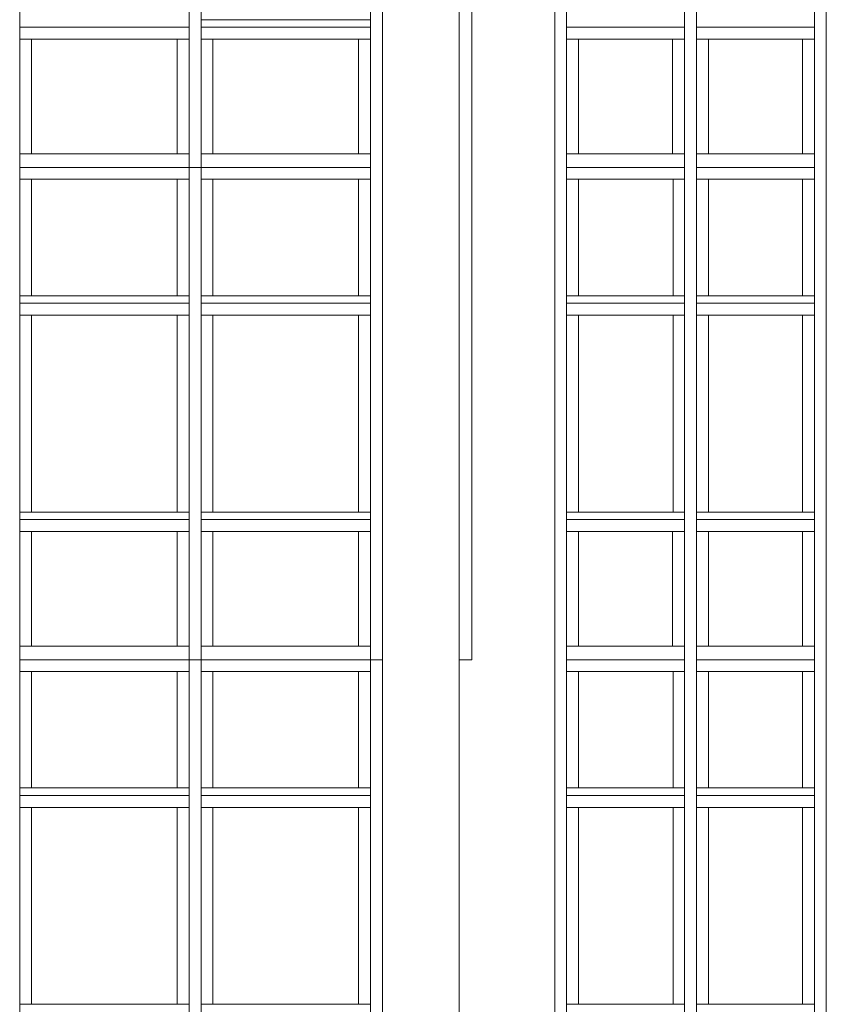
# Model space of a CAD drawing. Extents: x 2506129 to 2506520, y 4550998 to 4551331.
# Drawn here: x 2506241 to 2506246, y 4551009 to 4551016 of the extents above; entities that cross this region are included whole.
import ezdxf

# ---------------------------------------------------------------- set-up
doc = ezdxf.new("R2010")
doc.units = 0
doc.header["$MEASUREMENT"] = 0
doc.layers.get('0').update_dxf_attribs({"linetype": 'CONTINUOUS', "lineweight": 5})

msp = doc.modelspace()

# ---------------------------------------------------------------- linework, layer by layer
at = {"color": 7}
for p, q in [((2506240.9615, 4551014.9074), (2506240.9615, 4551017.8074)), ((2506240.9615, 4551014.9074), (2506240.9615, 4551017.8074)), ((2506242.0965, 4551014.9074), (2506242.0965, 4551017.8074)), ((2506242.0965, 4551017.8074), (2506242.0965, 4551014.9074)), ((2506242.1765, 4551014.9074), (2506242.1765, 4551017.8074)), ((2506242.1765, 4551014.9074), (2506242.1765, 4551017.8074)), ((2506243.3115, 4551017.8074), (2506243.3115, 4551014.9074)), ((2506243.3115, 4551017.8074), (2506243.3115, 4551014.9074)), ((2506243.3915, 4551017.8074), (2506243.3915, 4551014.9074)), ((2506243.3915, 4551017.8074), (2506243.3915, 4551014.9074)), ((2506243.3915, 4551014.9074), (2506243.3915, 4551017.8074)), ((2506243.9068, 4551017.8074), (2506243.9068, 4551014.9074)), ((2506243.9068, 4551014.9074), (2506243.9068, 4551017.8074)), ((2506243.9068, 4551017.8074), (2506243.9068, 4551014.9074)), ((2506243.9915, 4551017.8074), (2506243.9915, 4551014.9074)), ((2506243.9915, 4551017.8074), (2506243.9915, 4551014.9074)), ((2506243.9915, 4551014.9074), (2506243.9915, 4551017.8074)), ((2506244.5465, 4551017.8074), (2506244.5465, 4551014.9074)), ((2506244.5465, 4551014.9074), (2506244.5465, 4551017.8074)), ((2506244.5465, 4551017.8074), (2506244.5465, 4551014.9074)), ((2506244.6265, 4551017.8074), (2506244.6265, 4551014.9074)), ((2506244.6265, 4551014.9074), (2506244.6265, 4551017.8074)), ((2506245.4165, 4551017.8074), (2506245.4165, 4551014.9074)), ((2506245.4165, 4551017.8074), (2506245.4165, 4551014.9074)), ((2506245.4965, 4551017.8074), (2506245.4965, 4551014.9074)), ((2506245.4965, 4551014.9074), (2506245.4965, 4551017.8074)), ((2506246.2865, 4551017.8074), (2506246.2865, 4551014.9074)), ((2506246.2865, 4551017.8074), (2506246.2865, 4551014.9074)), ((2506246.3665, 4551017.8074), (2506246.3665, 4551014.9074)), ((2506246.3665, 4551017.8074), (2506246.3665, 4551014.9074)), ((2506246.3665, 4551014.9074), (2506246.3665, 4551017.8074)), ((2506240.9615, 4551015.8974), (2506240.9615, 4551015.8474)), ((2506242.0965, 4551015.8474), (2506242.0965, 4551015.8974)), ((2506242.1765, 4551015.8974), (2506242.1765, 4551015.8474)), ((2506242.2565, 4551015.8974), (2506242.1765, 4551015.8974)), ((2506243.2315, 4551015.8974), (2506242.2565, 4551015.8974)), ((2506243.3115, 4551015.8974), (2506243.2315, 4551015.8974)), ((2506243.3115, 4551015.8474), (2506243.3115, 4551015.8974)), ((2506244.6265, 4551015.8974), (2506244.6265, 4551015.8474)), ((2506245.4165, 4551015.8474), (2506245.4165, 4551015.8974)), ((2506245.4965, 4551015.8974), (2506245.4965, 4551015.8474)), ((2506246.2865, 4551015.8474), (2506246.2865, 4551015.8974)), ((2506242.0965, 4551015.8474), (2506240.9615, 4551015.8474)), ((2506240.9615, 4551015.8474), (2506242.0965, 4551015.8474)), ((2506240.9615, 4551015.8474), (2506240.9615, 4551015.7674)), ((2506242.0965, 4551015.8474), (2506240.9615, 4551015.8474)), ((2506242.0965, 4551015.7674), (2506242.0965, 4551015.8474)), ((2506243.3115, 4551015.8474), (2506242.1765, 4551015.8474)), ((2506242.1765, 4551015.8474), (2506243.3115, 4551015.8474)), ((2506243.3115, 4551015.8474), (2506242.1765, 4551015.8474)), ((2506242.1765, 4551015.8474), (2506242.1765, 4551015.7674)), ((2506243.3115, 4551015.7674), (2506243.3115, 4551015.8474)), ((2506245.4165, 4551015.8474), (2506244.6265, 4551015.8474)), ((2506244.6265, 4551015.8474), (2506245.4165, 4551015.8474)), ((2506244.6265, 4551015.8474), (2506244.6265, 4551015.7674)), ((2506245.4165, 4551015.8474), (2506244.6265, 4551015.8474)), ((2506245.4165, 4551015.7674), (2506245.4165, 4551015.8474)), ((2506246.2865, 4551015.8474), (2506245.4965, 4551015.8474)), ((2506245.4965, 4551015.8474), (2506246.2865, 4551015.8474)), ((2506245.4965, 4551015.8474), (2506245.4965, 4551015.7674)), ((2506246.2865, 4551015.8474), (2506245.4965, 4551015.8474)), ((2506246.2865, 4551015.7674), (2506246.2865, 4551015.8474)), ((2506240.9615, 4551015.7674), (2506241.0415, 4551015.7674)), ((2506241.0415, 4551015.7674), (2506240.9615, 4551015.7674)), ((2506240.9615, 4551015.7674), (2506240.9615, 4551014.9974)), ((2506241.0415, 4551015.7674), (2506241.0415, 4551014.9974)), ((2506242.0165, 4551015.7674), (2506241.0415, 4551015.7674)), ((2506242.0165, 4551015.7674), (2506241.0415, 4551015.7674)), ((2506241.0415, 4551015.7674), (2506241.0415, 4551014.9974)), ((2506241.0415, 4551015.7674), (2506242.0165, 4551015.7674)), ((2506241.0415, 4551014.9974), (2506241.0415, 4551015.7674)), ((2506242.0165, 4551014.9974), (2506242.0165, 4551015.7674)), ((2506242.0165, 4551014.9974), (2506242.0165, 4551015.7674)), ((2506242.0165, 4551015.7674), (2506242.0965, 4551015.7674)), ((2506242.0965, 4551015.7674), (2506242.0165, 4551015.7674)), ((2506242.0165, 4551015.7674), (2506242.0165, 4551014.9974)), ((2506242.0965, 4551015.7674), (2506242.0965, 4551014.9974)), ((2506242.0965, 4551014.9974), (2506242.0965, 4551015.7674)), ((2506242.1765, 4551015.7674), (2506242.2565, 4551015.7674)), ((2506242.2565, 4551015.7674), (2506242.1765, 4551015.7674)), ((2506242.1765, 4551015.7674), (2506242.1765, 4551014.9974)), ((2506242.2565, 4551015.7674), (2506242.2565, 4551014.9974)), ((2506243.2315, 4551015.7674), (2506242.2565, 4551015.7674)), ((2506242.2565, 4551015.7674), (2506242.2565, 4551014.9974)), ((2506243.2315, 4551015.7674), (2506242.2565, 4551015.7674)), ((2506242.2565, 4551015.7674), (2506243.2315, 4551015.7674)), ((2506242.2565, 4551014.9974), (2506242.2565, 4551015.7674)), ((2506243.2315, 4551014.9974), (2506243.2315, 4551015.7674)), ((2506243.2315, 4551014.9974), (2506243.2315, 4551015.7674)), ((2506243.2315, 4551015.7674), (2506243.3115, 4551015.7674)), ((2506243.3115, 4551015.7674), (2506243.2315, 4551015.7674)), ((2506243.2315, 4551015.7674), (2506243.2315, 4551014.9974)), ((2506243.3115, 4551014.9974), (2506243.3115, 4551015.7674)), ((2506244.6265, 4551015.7674), (2506244.7065, 4551015.7674)), ((2506244.7065, 4551015.7674), (2506244.6265, 4551015.7674)), ((2506244.6265, 4551015.7674), (2506244.6265, 4551014.9974)), ((2506244.7065, 4551015.7674), (2506244.7065, 4551014.9974)), ((2506245.3365, 4551015.7674), (2506244.7065, 4551015.7674)), ((2506245.3365, 4551015.7674), (2506244.7065, 4551015.7674)), ((2506244.7065, 4551015.7674), (2506244.7065, 4551014.9974)), ((2506244.7065, 4551015.7674), (2506245.3365, 4551015.7674)), ((2506244.7065, 4551014.9974), (2506244.7065, 4551015.7674)), ((2506245.3365, 4551014.9974), (2506245.3365, 4551015.7674)), ((2506245.3365, 4551014.9974), (2506245.3365, 4551015.7674)), ((2506245.3365, 4551015.7674), (2506245.4165, 4551015.7674)), ((2506245.4165, 4551015.7674), (2506245.3365, 4551015.7674)), ((2506245.3365, 4551015.7674), (2506245.3365, 4551014.9974)), ((2506245.4165, 4551014.9974), (2506245.4165, 4551015.7674)), ((2506245.4965, 4551015.7674), (2506245.5765, 4551015.7674)), ((2506245.5765, 4551015.7674), (2506245.4965, 4551015.7674)), ((2506245.4965, 4551015.7674), (2506245.4965, 4551014.9974)), ((2506245.5765, 4551015.7674), (2506245.5765, 4551014.9974)), ((2506246.2065, 4551015.7674), (2506245.5765, 4551015.7674)), ((2506246.2065, 4551015.7674), (2506245.5765, 4551015.7674)), ((2506245.5765, 4551015.7674), (2506245.5765, 4551014.9974)), ((2506245.5765, 4551015.7674), (2506246.2065, 4551015.7674)), ((2506245.5765, 4551014.9974), (2506245.5765, 4551015.7674)), ((2506246.2065, 4551014.9974), (2506246.2065, 4551015.7674)), ((2506246.2065, 4551014.9974), (2506246.2065, 4551015.7674)), ((2506246.2065, 4551015.7674), (2506246.2865, 4551015.7674)), ((2506246.2865, 4551015.7674), (2506246.2065, 4551015.7674)), ((2506246.2065, 4551015.7674), (2506246.2065, 4551014.9974)), ((2506246.2865, 4551014.9974), (2506246.2865, 4551015.7674)), ((2506240.9615, 4551014.9974), (2506240.9615, 4551014.9074)), ((2506241.0415, 4551014.9974), (2506240.9615, 4551014.9974)), ((2506240.9615, 4551014.9974), (2506241.0415, 4551014.9974)), ((2506241.0415, 4551014.9974), (2506242.0165, 4551014.9974)), ((2506241.0415, 4551014.9974), (2506242.0165, 4551014.9974)), ((2506242.0165, 4551014.9974), (2506241.0415, 4551014.9974)), ((2506242.0965, 4551014.9974), (2506242.0165, 4551014.9974)), ((2506242.0165, 4551014.9974), (2506242.0965, 4551014.9974)), ((2506242.0965, 4551014.9074), (2506242.0965, 4551014.9974)), ((2506242.1765, 4551014.9974), (2506242.1765, 4551014.9074)), ((2506242.2565, 4551014.9974), (2506242.1765, 4551014.9974)), ((2506242.1765, 4551014.9974), (2506242.2565, 4551014.9974)), ((2506242.2565, 4551014.9974), (2506243.2315, 4551014.9974)), ((2506242.2565, 4551014.9974), (2506243.2315, 4551014.9974)), ((2506243.2315, 4551014.9974), (2506242.2565, 4551014.9974)), ((2506243.3115, 4551014.9974), (2506243.2315, 4551014.9974)), ((2506243.2315, 4551014.9974), (2506243.3115, 4551014.9974)), ((2506243.3115, 4551014.9074), (2506243.3115, 4551014.9974)), ((2506244.6265, 4551014.9974), (2506244.6265, 4551014.9074)), ((2506244.7065, 4551014.9974), (2506244.6265, 4551014.9974)), ((2506244.6265, 4551014.9974), (2506244.7065, 4551014.9974)), ((2506244.7065, 4551014.9974), (2506245.3365, 4551014.9974)), ((2506244.7065, 4551014.9974), (2506245.3365, 4551014.9974)), ((2506245.3365, 4551014.9974), (2506244.7065, 4551014.9974)), ((2506245.4165, 4551014.9974), (2506245.3365, 4551014.9974)), ((2506245.3365, 4551014.9974), (2506245.4165, 4551014.9974)), ((2506245.4165, 4551014.9074), (2506245.4165, 4551014.9974)), ((2506245.4965, 4551014.9974), (2506245.4965, 4551014.9074)), ((2506245.5765, 4551014.9974), (2506245.4965, 4551014.9974)), ((2506245.4965, 4551014.9974), (2506245.5765, 4551014.9974)), ((2506245.5765, 4551014.9974), (2506246.2065, 4551014.9974)), ((2506245.5765, 4551014.9974), (2506246.2065, 4551014.9974)), ((2506246.2065, 4551014.9974), (2506245.5765, 4551014.9974)), ((2506246.2865, 4551014.9974), (2506246.2065, 4551014.9974)), ((2506246.2065, 4551014.9974), (2506246.2865, 4551014.9974)), ((2506246.2865, 4551014.9074), (2506246.2865, 4551014.9974)), ((2506240.9615, 4551011.6074), (2506240.9615, 4551014.9074)), ((2506242.0965, 4551014.9074), (2506240.9615, 4551014.9074)), ((2506240.9615, 4551014.9074), (2506242.0965, 4551014.9074)), ((2506240.9615, 4551014.9074), (2506240.9615, 4551014.8274)), ((2506242.0965, 4551014.9074), (2506240.9615, 4551014.9074)), ((2506240.9615, 4551011.6074), (2506240.9615, 4551014.9074)), ((2506242.0965, 4551011.6074), (2506242.0965, 4551014.9074)), ((2506242.0965, 4551014.9074), (2506242.1765, 4551014.9074)), ((2506242.0965, 4551014.8274), (2506242.0965, 4551014.9074)), ((2506242.1765, 4551014.9074), (2506242.0965, 4551014.9074)), ((2506242.0965, 4551014.9074), (2506242.0965, 4551011.6074)), ((2506242.1765, 4551011.6074), (2506242.1765, 4551014.9074)), ((2506243.3115, 4551014.9074), (2506242.1765, 4551014.9074)), ((2506242.1765, 4551014.9074), (2506243.3115, 4551014.9074)), ((2506243.3115, 4551014.9074), (2506242.1765, 4551014.9074)), ((2506242.1765, 4551014.9074), (2506242.1765, 4551014.8274)), ((2506242.1765, 4551011.6074), (2506242.1765, 4551014.9074)), ((2506243.3115, 4551014.9074), (2506243.3115, 4551011.6074)), ((2506243.3115, 4551014.8274), (2506243.3115, 4551014.9074)), ((2506243.3115, 4551014.9074), (2506243.3115, 4551011.6074)), ((2506243.3915, 4551014.9074), (2506243.3915, 4551011.6074)), ((2506243.3915, 4551014.9074), (2506243.3915, 4551011.6074)), ((2506243.3915, 4551011.6074), (2506243.3915, 4551014.9074)), ((2506243.9068, 4551014.9074), (2506243.9068, 4551011.6074)), ((2506243.9068, 4551011.6074), (2506243.9068, 4551014.9074)), ((2506243.9068, 4551014.9074), (2506243.9068, 4551011.6074)), ((2506243.9915, 4551014.9074), (2506243.9915, 4551011.6074)), ((2506243.9915, 4551014.9074), (2506243.9915, 4551011.6074)), ((2506243.9915, 4551011.6074), (2506243.9915, 4551014.9074)), ((2506244.5465, 4551014.9074), (2506244.5465, 4551011.6074)), ((2506244.5465, 4551011.6074), (2506244.5465, 4551014.9074)), ((2506244.5465, 4551014.9074), (2506244.5465, 4551011.6074)), ((2506244.6265, 4551014.9074), (2506244.6265, 4551011.6074)), ((2506245.4165, 4551014.9074), (2506244.6265, 4551014.9074)), ((2506244.6265, 4551014.9074), (2506245.4165, 4551014.9074)), ((2506245.4165, 4551014.9074), (2506244.6265, 4551014.9074)), ((2506244.6265, 4551014.9074), (2506244.6265, 4551014.8274)), ((2506244.6265, 4551011.6074), (2506244.6265, 4551014.9074)), ((2506245.4165, 4551014.9074), (2506245.4165, 4551011.6074)), ((2506245.4165, 4551014.9074), (2506245.4165, 4551011.6074)), ((2506245.4165, 4551014.8274), (2506245.4165, 4551014.9074)), ((2506245.4965, 4551014.9074), (2506245.4965, 4551011.6074)), ((2506246.2865, 4551014.9074), (2506245.4965, 4551014.9074)), ((2506245.4965, 4551014.9074), (2506246.2865, 4551014.9074)), ((2506245.4965, 4551011.6074), (2506245.4965, 4551014.9074)), ((2506245.4965, 4551014.9074), (2506245.4965, 4551014.8274)), ((2506246.2865, 4551014.9074), (2506245.4965, 4551014.9074)), ((2506246.2865, 4551014.9074), (2506246.2865, 4551011.6074)), ((2506246.2865, 4551014.9074), (2506246.2865, 4551011.6074)), ((2506246.2865, 4551014.8274), (2506246.2865, 4551014.9074)), ((2506246.3665, 4551014.9074), (2506246.3665, 4551011.6074)), ((2506246.3665, 4551014.9074), (2506246.3665, 4551011.6074)), ((2506246.3665, 4551011.6074), (2506246.3665, 4551014.9074)), ((2506240.9615, 4551014.8274), (2506241.0415, 4551014.8274)), ((2506241.0415, 4551014.8274), (2506240.9615, 4551014.8274)), ((2506240.9615, 4551014.8274), (2506240.9615, 4551014.0474)), ((2506241.0415, 4551014.8274), (2506241.0415, 4551014.0474)), ((2506242.0165, 4551014.8274), (2506241.0415, 4551014.8274)), ((2506242.0165, 4551014.8274), (2506241.0415, 4551014.8274)), ((2506241.0415, 4551014.8274), (2506241.0415, 4551014.0474)), ((2506241.0415, 4551014.8274), (2506242.0165, 4551014.8274)), ((2506241.0415, 4551014.0474), (2506241.0415, 4551014.8274)), ((2506242.0165, 4551014.0474), (2506242.0165, 4551014.8274)), ((2506242.0165, 4551014.0474), (2506242.0165, 4551014.8274)), ((2506242.0165, 4551014.8274), (2506242.0965, 4551014.8274)), ((2506242.0965, 4551014.8274), (2506242.0165, 4551014.8274)), ((2506242.0165, 4551014.8274), (2506242.0165, 4551014.0474)), ((2506242.0965, 4551014.0474), (2506242.0965, 4551014.8274)), ((2506242.1765, 4551014.8274), (2506242.2565, 4551014.8274)), ((2506242.2565, 4551014.8274), (2506242.1765, 4551014.8274)), ((2506242.1765, 4551014.8274), (2506242.1765, 4551014.0474)), ((2506242.2565, 4551014.8274), (2506242.2565, 4551014.0474)), ((2506243.2315, 4551014.8274), (2506242.2565, 4551014.8274)), ((2506242.2565, 4551014.8274), (2506242.2565, 4551014.0474)), ((2506243.2315, 4551014.8274), (2506242.2565, 4551014.8274)), ((2506242.2565, 4551014.8274), (2506243.2315, 4551014.8274)), ((2506242.2565, 4551014.0474), (2506242.2565, 4551014.8274)), ((2506243.2315, 4551014.0474), (2506243.2315, 4551014.8274)), ((2506243.2315, 4551014.0474), (2506243.2315, 4551014.8274)), ((2506243.2315, 4551014.8274), (2506243.3115, 4551014.8274)), ((2506243.3115, 4551014.8274), (2506243.2315, 4551014.8274)), ((2506243.2315, 4551014.8274), (2506243.2315, 4551014.0474)), ((2506243.3115, 4551014.0474), (2506243.3115, 4551014.8274)), ((2506244.6265, 4551014.8274), (2506244.7065, 4551014.8274)), ((2506244.7065, 4551014.8274), (2506244.6265, 4551014.8274)), ((2506244.6265, 4551014.8274), (2506244.6265, 4551014.0474)), ((2506244.7065, 4551014.8274), (2506244.7065, 4551014.0474)), ((2506245.3395, 4551014.8274), (2506244.7065, 4551014.8274)), ((2506245.3395, 4551014.8274), (2506244.7065, 4551014.8274)), ((2506244.7065, 4551014.8274), (2506244.7065, 4551014.0474)), ((2506244.7065, 4551014.8274), (2506245.3395, 4551014.8274)), ((2506244.7065, 4551014.0474), (2506244.7065, 4551014.8274)), ((2506245.3395, 4551014.0474), (2506245.3395, 4551014.8274)), ((2506245.3395, 4551014.0474), (2506245.3395, 4551014.8274)), ((2506245.3395, 4551014.8274), (2506245.4165, 4551014.8274)), ((2506245.3395, 4551014.8274), (2506245.3395, 4551014.0474)), ((2506245.4165, 4551014.8274), (2506245.3395, 4551014.8274)), ((2506245.4165, 4551014.0474), (2506245.4165, 4551014.8274)), ((2506245.4965, 4551014.8274), (2506245.5765, 4551014.8274)), ((2506245.5765, 4551014.8274), (2506245.4965, 4551014.8274)), ((2506245.4965, 4551014.8274), (2506245.4965, 4551014.0474)), ((2506245.5765, 4551014.8274), (2506245.5765, 4551014.0474)), ((2506246.2065, 4551014.8274), (2506245.5765, 4551014.8274)), ((2506246.2065, 4551014.8274), (2506245.5765, 4551014.8274)), ((2506245.5765, 4551014.8274), (2506245.5765, 4551014.0474)), ((2506245.5765, 4551014.8274), (2506246.2065, 4551014.8274)), ((2506245.5765, 4551014.0474), (2506245.5765, 4551014.8274)), ((2506246.2065, 4551014.0474), (2506246.2065, 4551014.8274)), ((2506246.2065, 4551014.0474), (2506246.2065, 4551014.8274)), ((2506246.2065, 4551014.8274), (2506246.2865, 4551014.8274)), ((2506246.2865, 4551014.8274), (2506246.2065, 4551014.8274)), ((2506246.2065, 4551014.8274), (2506246.2065, 4551014.0474)), ((2506246.2865, 4551014.0474), (2506246.2865, 4551014.8274)), ((2506240.9615, 4551014.0474), (2506240.9615, 4551013.9974)), ((2506241.0415, 4551014.0474), (2506240.9615, 4551014.0474)), ((2506240.9615, 4551014.0474), (2506241.0415, 4551014.0474)), ((2506241.0415, 4551014.0474), (2506242.0165, 4551014.0474)), ((2506241.0415, 4551014.0474), (2506242.0165, 4551014.0474)), ((2506242.0165, 4551014.0474), (2506241.0415, 4551014.0474)), ((2506242.0965, 4551014.0474), (2506242.0165, 4551014.0474)), ((2506242.0165, 4551014.0474), (2506242.0965, 4551014.0474)), ((2506242.0965, 4551013.9974), (2506242.0965, 4551014.0474)), ((2506242.1765, 4551014.0474), (2506242.1765, 4551013.9974)), ((2506242.2565, 4551014.0474), (2506242.1765, 4551014.0474)), ((2506242.1765, 4551014.0474), (2506242.2565, 4551014.0474)), ((2506242.2565, 4551014.0474), (2506243.2315, 4551014.0474)), ((2506242.2565, 4551014.0474), (2506243.2315, 4551014.0474)), ((2506243.2315, 4551014.0474), (2506242.2565, 4551014.0474)), ((2506243.3115, 4551014.0474), (2506243.2315, 4551014.0474)), ((2506243.2315, 4551014.0474), (2506243.3115, 4551014.0474)), ((2506243.3115, 4551013.9974), (2506243.3115, 4551014.0474)), ((2506244.7065, 4551014.0474), (2506244.6265, 4551014.0474)), ((2506244.6265, 4551014.0474), (2506244.6265, 4551013.9974)), ((2506244.6265, 4551014.0474), (2506244.7065, 4551014.0474)), ((2506244.7065, 4551014.0474), (2506245.3395, 4551014.0474)), ((2506244.7065, 4551014.0474), (2506245.3395, 4551014.0474)), ((2506245.3395, 4551014.0474), (2506244.7065, 4551014.0474)), ((2506245.4165, 4551014.0474), (2506245.3395, 4551014.0474)), ((2506245.3395, 4551014.0474), (2506245.4165, 4551014.0474)), ((2506245.4165, 4551013.9974), (2506245.4165, 4551014.0474)), ((2506245.4965, 4551014.0474), (2506245.4965, 4551013.9974)), ((2506245.5765, 4551014.0474), (2506245.4965, 4551014.0474)), ((2506245.4965, 4551014.0474), (2506245.5765, 4551014.0474)), ((2506245.5765, 4551014.0474), (2506246.2065, 4551014.0474)), ((2506245.5765, 4551014.0474), (2506246.2065, 4551014.0474)), ((2506246.2065, 4551014.0474), (2506245.5765, 4551014.0474)), ((2506246.2865, 4551014.0474), (2506246.2065, 4551014.0474)), ((2506246.2065, 4551014.0474), (2506246.2865, 4551014.0474)), ((2506246.2865, 4551013.9974), (2506246.2865, 4551014.0474)), ((2506242.0965, 4551013.9974), (2506240.9615, 4551013.9974)), ((2506240.9615, 4551013.9974), (2506242.0965, 4551013.9974)), ((2506240.9615, 4551013.9974), (2506240.9615, 4551013.9174)), ((2506242.0965, 4551013.9974), (2506240.9615, 4551013.9974)), ((2506242.0965, 4551013.9174), (2506242.0965, 4551013.9974)), ((2506243.3115, 4551013.9974), (2506242.1765, 4551013.9974)), ((2506242.1765, 4551013.9974), (2506243.3115, 4551013.9974)), ((2506243.3115, 4551013.9974), (2506242.1765, 4551013.9974)), ((2506242.1765, 4551013.9974), (2506242.1765, 4551013.9174)), ((2506243.3115, 4551013.9174), (2506243.3115, 4551013.9974)), ((2506245.4165, 4551013.9974), (2506244.6265, 4551013.9974)), ((2506244.6265, 4551013.9974), (2506245.4165, 4551013.9974)), ((2506244.6265, 4551013.9974), (2506244.6265, 4551013.9174)), ((2506245.4165, 4551013.9974), (2506244.6265, 4551013.9974)), ((2506245.4165, 4551013.9174), (2506245.4165, 4551013.9974)), ((2506246.2865, 4551013.9974), (2506245.4965, 4551013.9974)), ((2506245.4965, 4551013.9974), (2506246.2865, 4551013.9974)), ((2506245.4965, 4551013.9974), (2506245.4965, 4551013.9174)), ((2506246.2865, 4551013.9974), (2506245.4965, 4551013.9974)), ((2506246.2865, 4551013.9174), (2506246.2865, 4551013.9974)), ((2506240.9615, 4551013.9174), (2506241.0415, 4551013.9174)), ((2506241.0415, 4551013.9174), (2506240.9615, 4551013.9174)), ((2506240.9615, 4551013.9174), (2506240.9615, 4551012.5974)), ((2506241.0415, 4551013.9174), (2506241.0415, 4551012.5974)), ((2506242.0165, 4551013.9174), (2506241.0415, 4551013.9174)), ((2506242.0165, 4551013.9174), (2506241.0415, 4551013.9174)), ((2506241.0415, 4551013.9174), (2506241.0415, 4551012.5974)), ((2506241.0415, 4551013.9174), (2506242.0165, 4551013.9174)), ((2506241.0415, 4551012.5974), (2506241.0415, 4551013.9174)), ((2506242.0165, 4551012.5974), (2506242.0165, 4551013.9174)), ((2506242.0165, 4551012.5974), (2506242.0165, 4551013.9174)), ((2506242.0165, 4551013.9174), (2506242.0965, 4551013.9174)), ((2506242.0965, 4551013.9174), (2506242.0165, 4551013.9174)), ((2506242.0165, 4551013.9174), (2506242.0165, 4551012.5974)), ((2506242.0965, 4551012.5974), (2506242.0965, 4551013.9174)), ((2506242.1765, 4551013.9174), (2506242.2565, 4551013.9174)), ((2506242.2565, 4551013.9174), (2506242.1765, 4551013.9174)), ((2506242.1765, 4551013.9174), (2506242.1765, 4551012.5974)), ((2506242.2565, 4551013.9174), (2506242.2565, 4551012.5974)), ((2506243.2315, 4551013.9174), (2506242.2565, 4551013.9174)), ((2506242.2565, 4551013.9174), (2506242.2565, 4551012.5974)), ((2506243.2315, 4551013.9174), (2506242.2565, 4551013.9174)), ((2506242.2565, 4551013.9174), (2506243.2315, 4551013.9174)), ((2506242.2565, 4551012.5974), (2506242.2565, 4551013.9174)), ((2506243.2315, 4551012.5974), (2506243.2315, 4551013.9174)), ((2506243.2315, 4551012.5974), (2506243.2315, 4551013.9174)), ((2506243.2315, 4551013.9174), (2506243.3115, 4551013.9174)), ((2506243.3115, 4551013.9174), (2506243.2315, 4551013.9174)), ((2506243.2315, 4551013.9174), (2506243.2315, 4551012.5974)), ((2506243.3115, 4551012.5974), (2506243.3115, 4551013.9174)), ((2506244.6265, 4551013.9174), (2506244.7065, 4551013.9174)), ((2506244.7065, 4551013.9174), (2506244.6265, 4551013.9174)), ((2506244.6265, 4551013.9174), (2506244.6265, 4551012.5974)), ((2506244.7065, 4551013.9174), (2506244.7065, 4551012.5974)), ((2506245.3395, 4551013.9174), (2506244.7065, 4551013.9174)), ((2506245.3395, 4551013.9174), (2506244.7065, 4551013.9174)), ((2506244.7065, 4551013.9174), (2506244.7065, 4551012.5974)), ((2506244.7065, 4551013.9174), (2506245.3395, 4551013.9174)), ((2506244.7065, 4551012.5974), (2506244.7065, 4551013.9174)), ((2506245.3395, 4551012.5974), (2506245.3395, 4551013.9174)), ((2506245.3395, 4551012.5974), (2506245.3395, 4551013.9174)), ((2506245.3395, 4551013.9174), (2506245.4165, 4551013.9174)), ((2506245.3395, 4551013.9174), (2506245.3395, 4551012.5974)), ((2506245.4165, 4551013.9174), (2506245.3395, 4551013.9174)), ((2506245.4165, 4551012.5974), (2506245.4165, 4551013.9174)), ((2506245.4965, 4551013.9174), (2506245.5765, 4551013.9174)), ((2506245.5765, 4551013.9174), (2506245.4965, 4551013.9174)), ((2506245.4965, 4551013.9174), (2506245.4965, 4551012.5974)), ((2506245.5765, 4551013.9174), (2506245.5765, 4551012.5974)), ((2506246.2065, 4551013.9174), (2506245.5765, 4551013.9174)), ((2506246.2065, 4551013.9174), (2506245.5765, 4551013.9174)), ((2506245.5765, 4551013.9174), (2506245.5765, 4551012.5974)), ((2506245.5765, 4551013.9174), (2506246.2065, 4551013.9174)), ((2506245.5765, 4551012.5974), (2506245.5765, 4551013.9174)), ((2506246.2065, 4551012.5974), (2506246.2065, 4551013.9174)), ((2506246.2065, 4551012.5974), (2506246.2065, 4551013.9174)), ((2506246.2065, 4551013.9174), (2506246.2865, 4551013.9174)), ((2506246.2865, 4551013.9174), (2506246.2065, 4551013.9174)), ((2506246.2065, 4551013.9174), (2506246.2065, 4551012.5974)), ((2506246.2865, 4551012.5974), (2506246.2865, 4551013.9174)), ((2506240.9615, 4551012.5974), (2506240.9615, 4551012.5474)), ((2506241.0415, 4551012.5974), (2506240.9615, 4551012.5974)), ((2506240.9615, 4551012.5974), (2506241.0415, 4551012.5974)), ((2506241.0415, 4551012.5974), (2506242.0165, 4551012.5974)), ((2506241.0415, 4551012.5974), (2506242.0165, 4551012.5974)), ((2506242.0165, 4551012.5974), (2506241.0415, 4551012.5974)), ((2506242.0965, 4551012.5974), (2506242.0165, 4551012.5974)), ((2506242.0165, 4551012.5974), (2506242.0965, 4551012.5974)), ((2506242.0965, 4551012.5474), (2506242.0965, 4551012.5974)), ((2506242.1765, 4551012.5974), (2506242.1765, 4551012.5474)), ((2506242.2565, 4551012.5974), (2506242.1765, 4551012.5974)), ((2506242.1765, 4551012.5974), (2506242.2565, 4551012.5974)), ((2506242.2565, 4551012.5974), (2506243.2315, 4551012.5974)), ((2506242.2565, 4551012.5974), (2506243.2315, 4551012.5974)), ((2506243.2315, 4551012.5974), (2506242.2565, 4551012.5974)), ((2506243.3115, 4551012.5974), (2506243.2315, 4551012.5974)), ((2506243.2315, 4551012.5974), (2506243.3115, 4551012.5974)), ((2506243.3115, 4551012.5474), (2506243.3115, 4551012.5974)), ((2506244.7065, 4551012.5974), (2506244.6265, 4551012.5974)), ((2506244.6265, 4551012.5974), (2506244.6265, 4551012.5474)), ((2506244.6265, 4551012.5974), (2506244.7065, 4551012.5974)), ((2506244.7065, 4551012.5974), (2506245.3395, 4551012.5974)), ((2506244.7065, 4551012.5974), (2506245.3395, 4551012.5974)), ((2506245.3395, 4551012.5974), (2506244.7065, 4551012.5974)), ((2506245.4165, 4551012.5974), (2506245.3395, 4551012.5974)), ((2506245.3395, 4551012.5974), (2506245.4165, 4551012.5974)), ((2506245.4165, 4551012.5474), (2506245.4165, 4551012.5974)), ((2506245.4965, 4551012.5974), (2506245.4965, 4551012.5474)), ((2506245.5765, 4551012.5974), (2506245.4965, 4551012.5974)), ((2506245.4965, 4551012.5974), (2506245.5765, 4551012.5974)), ((2506245.5765, 4551012.5974), (2506246.2065, 4551012.5974)), ((2506245.5765, 4551012.5974), (2506246.2065, 4551012.5974)), ((2506246.2065, 4551012.5974), (2506245.5765, 4551012.5974)), ((2506246.2865, 4551012.5974), (2506246.2065, 4551012.5974)), ((2506246.2065, 4551012.5974), (2506246.2865, 4551012.5974)), ((2506246.2865, 4551012.5474), (2506246.2865, 4551012.5974)), ((2506242.0965, 4551012.5474), (2506240.9615, 4551012.5474)), ((2506240.9615, 4551012.5474), (2506242.0965, 4551012.5474)), ((2506240.9615, 4551012.5474), (2506240.9615, 4551012.4674)), ((2506242.0965, 4551012.5474), (2506240.9615, 4551012.5474)), ((2506242.0965, 4551012.4674), (2506242.0965, 4551012.5474)), ((2506243.3115, 4551012.5474), (2506242.1765, 4551012.5474)), ((2506242.1765, 4551012.5474), (2506243.3115, 4551012.5474)), ((2506243.3115, 4551012.5474), (2506242.1765, 4551012.5474)), ((2506242.1765, 4551012.5474), (2506242.1765, 4551012.4674)), ((2506243.3115, 4551012.4674), (2506243.3115, 4551012.5474)), ((2506245.4165, 4551012.5474), (2506244.6265, 4551012.5474)), ((2506244.6265, 4551012.5474), (2506245.4165, 4551012.5474)), ((2506244.6265, 4551012.5474), (2506244.6265, 4551012.4674)), ((2506245.4165, 4551012.5474), (2506244.6265, 4551012.5474)), ((2506245.4165, 4551012.4674), (2506245.4165, 4551012.5474)), ((2506246.2865, 4551012.5474), (2506245.4965, 4551012.5474)), ((2506245.4965, 4551012.5474), (2506246.2865, 4551012.5474)), ((2506245.4965, 4551012.5474), (2506245.4965, 4551012.4674)), ((2506246.2865, 4551012.5474), (2506245.4965, 4551012.5474)), ((2506246.2865, 4551012.4674), (2506246.2865, 4551012.5474)), ((2506240.9615, 4551012.4674), (2506241.0415, 4551012.4674)), ((2506241.0415, 4551012.4674), (2506240.9615, 4551012.4674)), ((2506240.9615, 4551012.4674), (2506240.9615, 4551011.6974)), ((2506241.0415, 4551012.4674), (2506241.0415, 4551011.6974)), ((2506242.0165, 4551012.4674), (2506241.0415, 4551012.4674)), ((2506242.0165, 4551012.4674), (2506241.0415, 4551012.4674)), ((2506241.0415, 4551012.4674), (2506241.0415, 4551011.6974)), ((2506241.0415, 4551012.4674), (2506242.0165, 4551012.4674)), ((2506241.0415, 4551011.6974), (2506241.0415, 4551012.4674)), ((2506242.0165, 4551011.6974), (2506242.0165, 4551012.4674)), ((2506242.0165, 4551011.6974), (2506242.0165, 4551012.4674)), ((2506242.0165, 4551012.4674), (2506242.0965, 4551012.4674)), ((2506242.0965, 4551012.4674), (2506242.0165, 4551012.4674)), ((2506242.0165, 4551012.4674), (2506242.0165, 4551011.6974)), ((2506242.0965, 4551011.6974), (2506242.0965, 4551012.4674)), ((2506242.1765, 4551012.4674), (2506242.2565, 4551012.4674)), ((2506242.2565, 4551012.4674), (2506242.1765, 4551012.4674)), ((2506242.1765, 4551012.4674), (2506242.1765, 4551011.6974)), ((2506242.2565, 4551012.4674), (2506242.2565, 4551011.6974)), ((2506243.2315, 4551012.4674), (2506242.2565, 4551012.4674)), ((2506242.2565, 4551012.4674), (2506242.2565, 4551011.6974)), ((2506243.2315, 4551012.4674), (2506242.2565, 4551012.4674)), ((2506242.2565, 4551012.4674), (2506243.2315, 4551012.4674)), ((2506242.2565, 4551011.6974), (2506242.2565, 4551012.4674)), ((2506243.2315, 4551011.6974), (2506243.2315, 4551012.4674)), ((2506243.2315, 4551011.6974), (2506243.2315, 4551012.4674)), ((2506243.2315, 4551012.4674), (2506243.3115, 4551012.4674)), ((2506243.3115, 4551012.4674), (2506243.2315, 4551012.4674)), ((2506243.2315, 4551012.4674), (2506243.2315, 4551011.6974)), ((2506243.3115, 4551011.6974), (2506243.3115, 4551012.4674)), ((2506244.6265, 4551012.4674), (2506244.7065, 4551012.4674)), ((2506244.7065, 4551012.4674), (2506244.6265, 4551012.4674)), ((2506244.6265, 4551012.4674), (2506244.6265, 4551011.6974)), ((2506244.7065, 4551012.4674), (2506244.7065, 4551011.6974)), ((2506245.3365, 4551012.4674), (2506244.7065, 4551012.4674)), ((2506245.3365, 4551012.4674), (2506244.7065, 4551012.4674)), ((2506244.7065, 4551012.4674), (2506244.7065, 4551011.6974)), ((2506244.7065, 4551012.4674), (2506245.3365, 4551012.4674)), ((2506244.7065, 4551011.6974), (2506244.7065, 4551012.4674)), ((2506245.3365, 4551011.6974), (2506245.3365, 4551012.4674)), ((2506245.3365, 4551011.6974), (2506245.3365, 4551012.4674)), ((2506245.3365, 4551012.4674), (2506245.4165, 4551012.4674)), ((2506245.4165, 4551012.4674), (2506245.3365, 4551012.4674)), ((2506245.3365, 4551012.4674), (2506245.3365, 4551011.6974)), ((2506245.4165, 4551011.6974), (2506245.4165, 4551012.4674)), ((2506245.4965, 4551012.4674), (2506245.5765, 4551012.4674)), ((2506245.5765, 4551012.4674), (2506245.4965, 4551012.4674)), ((2506245.4965, 4551012.4674), (2506245.4965, 4551011.6974)), ((2506245.5765, 4551012.4674), (2506245.5765, 4551011.6974)), ((2506246.2065, 4551012.4674), (2506245.5765, 4551012.4674)), ((2506246.2065, 4551012.4674), (2506245.5765, 4551012.4674)), ((2506245.5765, 4551012.4674), (2506245.5765, 4551011.6974)), ((2506245.5765, 4551012.4674), (2506246.2065, 4551012.4674)), ((2506245.5765, 4551011.6974), (2506245.5765, 4551012.4674)), ((2506246.2065, 4551011.6974), (2506246.2065, 4551012.4674)), ((2506246.2065, 4551011.6974), (2506246.2065, 4551012.4674)), ((2506246.2065, 4551012.4674), (2506246.2865, 4551012.4674)), ((2506246.2865, 4551012.4674), (2506246.2065, 4551012.4674)), ((2506246.2065, 4551012.4674), (2506246.2065, 4551011.6974)), ((2506246.2865, 4551011.6974), (2506246.2865, 4551012.4674)), ((2506240.9615, 4551011.6974), (2506240.9615, 4551011.6074)), ((2506241.0415, 4551011.6974), (2506240.9615, 4551011.6974)), ((2506240.9615, 4551011.6974), (2506241.0415, 4551011.6974)), ((2506241.0415, 4551011.6974), (2506242.0165, 4551011.6974)), ((2506241.0415, 4551011.6974), (2506242.0165, 4551011.6974)), ((2506242.0165, 4551011.6974), (2506241.0415, 4551011.6974)), ((2506242.0965, 4551011.6974), (2506242.0165, 4551011.6974)), ((2506242.0165, 4551011.6974), (2506242.0965, 4551011.6974)), ((2506242.0965, 4551011.6074), (2506242.0965, 4551011.6974)), ((2506242.1765, 4551011.6974), (2506242.1765, 4551011.6074)), ((2506242.2565, 4551011.6974), (2506242.1765, 4551011.6974)), ((2506242.1765, 4551011.6974), (2506242.2565, 4551011.6974)), ((2506242.2565, 4551011.6974), (2506243.2315, 4551011.6974)), ((2506242.2565, 4551011.6974), (2506243.2315, 4551011.6974)), ((2506243.2315, 4551011.6974), (2506242.2565, 4551011.6974)), ((2506243.3115, 4551011.6974), (2506243.2315, 4551011.6974)), ((2506243.2315, 4551011.6974), (2506243.3115, 4551011.6974)), ((2506243.3115, 4551011.6074), (2506243.3115, 4551011.6974)), ((2506244.6265, 4551011.6974), (2506244.6265, 4551011.6074)), ((2506244.7065, 4551011.6974), (2506244.6265, 4551011.6974)), ((2506244.6265, 4551011.6974), (2506244.7065, 4551011.6974)), ((2506244.7065, 4551011.6974), (2506245.3365, 4551011.6974)), ((2506244.7065, 4551011.6974), (2506245.3365, 4551011.6974)), ((2506245.3365, 4551011.6974), (2506244.7065, 4551011.6974)), ((2506245.4165, 4551011.6974), (2506245.3365, 4551011.6974)), ((2506245.3365, 4551011.6974), (2506245.4165, 4551011.6974)), ((2506245.4165, 4551011.6074), (2506245.4165, 4551011.6974)), ((2506245.4965, 4551011.6974), (2506245.4965, 4551011.6074)), ((2506245.5765, 4551011.6974), (2506245.4965, 4551011.6974)), ((2506245.4965, 4551011.6974), (2506245.5765, 4551011.6974)), ((2506245.5765, 4551011.6974), (2506246.2065, 4551011.6974)), ((2506245.5765, 4551011.6974), (2506246.2065, 4551011.6974)), ((2506246.2065, 4551011.6974), (2506245.5765, 4551011.6974)), ((2506246.2865, 4551011.6974), (2506246.2065, 4551011.6974)), ((2506246.2065, 4551011.6974), (2506246.2865, 4551011.6974)), ((2506246.2865, 4551011.6074), (2506246.2865, 4551011.6974)), ((2506240.9615, 4551008.3074), (2506240.9615, 4551011.6074)), ((2506242.0965, 4551011.6074), (2506240.9615, 4551011.6074)), ((2506240.9615, 4551011.6074), (2506242.0965, 4551011.6074)), ((2506240.9615, 4551011.6074), (2506240.9615, 4551011.5274)), ((2506242.0965, 4551011.6074), (2506240.9615, 4551011.6074)), ((2506240.9615, 4551008.3074), (2506240.9615, 4551011.6074)), ((2506242.0965, 4551008.3074), (2506242.0965, 4551011.6074)), ((2506242.0965, 4551011.6074), (2506242.1765, 4551011.6074)), ((2506242.0965, 4551011.5274), (2506242.0965, 4551011.6074)), ((2506242.1765, 4551011.6074), (2506242.0965, 4551011.6074)), ((2506242.0965, 4551011.6074), (2506242.0965, 4551008.3074)), ((2506242.1765, 4551008.3074), (2506242.1765, 4551011.6074)), ((2506243.3115, 4551011.6074), (2506242.1765, 4551011.6074)), ((2506242.1765, 4551011.6074), (2506243.3115, 4551011.6074)), ((2506243.3115, 4551011.6074), (2506242.1765, 4551011.6074)), ((2506242.1765, 4551011.6074), (2506242.1765, 4551011.5274)), ((2506242.1765, 4551008.3074), (2506242.1765, 4551011.6074)), ((2506243.3115, 4551011.6074), (2506243.3115, 4551008.3074)), ((2506243.3115, 4551011.6074), (2506243.3915, 4551011.6074)), ((2506243.3115, 4551011.5274), (2506243.3115, 4551011.6074)), ((2506243.3115, 4551011.6074), (2506243.3115, 4551008.3074)), ((2506243.3915, 4551011.6074), (2506243.3115, 4551011.6074)), ((2506243.3915, 4551011.6074), (2506243.3915, 4551008.3074)), ((2506243.3915, 4551011.6074), (2506243.3915, 4551008.3074)), ((2506243.3915, 4551008.3074), (2506243.3915, 4551011.6074)), ((2506243.9915, 4551011.6074), (2506243.9068, 4551011.6074)), ((2506243.9068, 4551011.6074), (2506243.9068, 4551008.3074)), ((2506243.9068, 4551011.6074), (2506243.9068, 4551008.3074)), ((2506243.9068, 4551008.3074), (2506243.9068, 4551011.6074)), ((2506243.9068, 4551011.6074), (2506243.9915, 4551011.6074)), ((2506244.5465, 4551011.6074), (2506244.5465, 4551008.3074)), ((2506244.5465, 4551008.3074), (2506244.5465, 4551011.6074)), ((2506244.5465, 4551011.6074), (2506244.5465, 4551008.3074)), ((2506244.6265, 4551011.6074), (2506244.6265, 4551008.3074)), ((2506245.4165, 4551011.6074), (2506244.6265, 4551011.6074)), ((2506244.6265, 4551011.6074), (2506245.4165, 4551011.6074)), ((2506245.4165, 4551011.6074), (2506244.6265, 4551011.6074)), ((2506244.6265, 4551011.6074), (2506244.6265, 4551011.5274)), ((2506244.6265, 4551008.3074), (2506244.6265, 4551011.6074)), ((2506245.4165, 4551011.6074), (2506245.4165, 4551008.3074)), ((2506245.4165, 4551011.6074), (2506245.4165, 4551008.3074)), ((2506245.4165, 4551011.5274), (2506245.4165, 4551011.6074)), ((2506245.4965, 4551011.6074), (2506245.4965, 4551008.3074)), ((2506246.2865, 4551011.6074), (2506245.4965, 4551011.6074)), ((2506245.4965, 4551011.6074), (2506246.2865, 4551011.6074)), ((2506245.4965, 4551008.3074), (2506245.4965, 4551011.6074)), ((2506245.4965, 4551011.6074), (2506245.4965, 4551011.5274)), ((2506246.2865, 4551011.6074), (2506245.4965, 4551011.6074)), ((2506246.2865, 4551011.6074), (2506246.2865, 4551008.3074)), ((2506246.2865, 4551011.6074), (2506246.2865, 4551008.3074)), ((2506246.2865, 4551011.5274), (2506246.2865, 4551011.6074)), ((2506246.3665, 4551011.6074), (2506246.3665, 4551008.3074)), ((2506246.3665, 4551011.6074), (2506246.3665, 4551008.3074)), ((2506246.3665, 4551008.3074), (2506246.3665, 4551011.6074)), ((2506240.9615, 4551011.5274), (2506241.0415, 4551011.5274)), ((2506241.0415, 4551011.5274), (2506240.9615, 4551011.5274)), ((2506240.9615, 4551011.5274), (2506240.9615, 4551010.7474)), ((2506241.0415, 4551011.5274), (2506241.0415, 4551010.7474)), ((2506242.0165, 4551011.5274), (2506241.0415, 4551011.5274)), ((2506242.0165, 4551011.5274), (2506241.0415, 4551011.5274)), ((2506241.0415, 4551011.5274), (2506241.0415, 4551010.7474)), ((2506241.0415, 4551011.5274), (2506242.0165, 4551011.5274)), ((2506241.0415, 4551010.7474), (2506241.0415, 4551011.5274)), ((2506242.0165, 4551010.7474), (2506242.0165, 4551011.5274)), ((2506242.0165, 4551010.7474), (2506242.0165, 4551011.5274)), ((2506242.0165, 4551011.5274), (2506242.0965, 4551011.5274)), ((2506242.0965, 4551011.5274), (2506242.0165, 4551011.5274)), ((2506242.0165, 4551011.5274), (2506242.0165, 4551010.7474)), ((2506242.0965, 4551010.7474), (2506242.0965, 4551011.5274)), ((2506242.1765, 4551011.5274), (2506242.2565, 4551011.5274)), ((2506242.2565, 4551011.5274), (2506242.1765, 4551011.5274)), ((2506242.1765, 4551011.5274), (2506242.1765, 4551010.7474)), ((2506242.2565, 4551011.5274), (2506242.2565, 4551010.7474)), ((2506243.2315, 4551011.5274), (2506242.2565, 4551011.5274)), ((2506242.2565, 4551011.5274), (2506242.2565, 4551010.7474)), ((2506243.2315, 4551011.5274), (2506242.2565, 4551011.5274)), ((2506242.2565, 4551011.5274), (2506243.2315, 4551011.5274)), ((2506242.2565, 4551010.7474), (2506242.2565, 4551011.5274)), ((2506243.2315, 4551010.7474), (2506243.2315, 4551011.5274)), ((2506243.2315, 4551010.7474), (2506243.2315, 4551011.5274)), ((2506243.2315, 4551011.5274), (2506243.3115, 4551011.5274)), ((2506243.3115, 4551011.5274), (2506243.2315, 4551011.5274)), ((2506243.2315, 4551011.5274), (2506243.2315, 4551010.7474)), ((2506243.3115, 4551010.7474), (2506243.3115, 4551011.5274)), ((2506244.6265, 4551011.5274), (2506244.7065, 4551011.5274)), ((2506244.7065, 4551011.5274), (2506244.6265, 4551011.5274)), ((2506244.6265, 4551011.5274), (2506244.6265, 4551010.7474)), ((2506244.7065, 4551011.5274), (2506244.7065, 4551010.7474)), ((2506245.3395, 4551011.5274), (2506244.7065, 4551011.5274)), ((2506245.3395, 4551011.5274), (2506244.7065, 4551011.5274)), ((2506244.7065, 4551011.5274), (2506244.7065, 4551010.7474)), ((2506244.7065, 4551011.5274), (2506245.3395, 4551011.5274)), ((2506244.7065, 4551010.7474), (2506244.7065, 4551011.5274)), ((2506245.3395, 4551010.7474), (2506245.3395, 4551011.5274)), ((2506245.3395, 4551010.7474), (2506245.3395, 4551011.5274)), ((2506245.3395, 4551011.5274), (2506245.4165, 4551011.5274)), ((2506245.3395, 4551011.5274), (2506245.3395, 4551010.7474)), ((2506245.4165, 4551011.5274), (2506245.3395, 4551011.5274)), ((2506245.4165, 4551010.7474), (2506245.4165, 4551011.5274)), ((2506245.4965, 4551011.5274), (2506245.5765, 4551011.5274)), ((2506245.5765, 4551011.5274), (2506245.4965, 4551011.5274)), ((2506245.4965, 4551011.5274), (2506245.4965, 4551010.7474)), ((2506245.5765, 4551011.5274), (2506245.5765, 4551010.7474)), ((2506246.2065, 4551011.5274), (2506245.5765, 4551011.5274)), ((2506246.2065, 4551011.5274), (2506245.5765, 4551011.5274)), ((2506245.5765, 4551011.5274), (2506245.5765, 4551010.7474)), ((2506245.5765, 4551011.5274), (2506246.2065, 4551011.5274)), ((2506245.5765, 4551010.7474), (2506245.5765, 4551011.5274)), ((2506246.2065, 4551010.7474), (2506246.2065, 4551011.5274)), ((2506246.2065, 4551010.7474), (2506246.2065, 4551011.5274)), ((2506246.2065, 4551011.5274), (2506246.2865, 4551011.5274)), ((2506246.2865, 4551011.5274), (2506246.2065, 4551011.5274)), ((2506246.2065, 4551011.5274), (2506246.2065, 4551010.7474)), ((2506246.2865, 4551010.7474), (2506246.2865, 4551011.5274)), ((2506240.9615, 4551010.7474), (2506240.9615, 4551010.6974)), ((2506241.0415, 4551010.7474), (2506240.9615, 4551010.7474)), ((2506240.9615, 4551010.7474), (2506241.0415, 4551010.7474)), ((2506241.0415, 4551010.7474), (2506242.0165, 4551010.7474)), ((2506241.0415, 4551010.7474), (2506242.0165, 4551010.7474)), ((2506242.0165, 4551010.7474), (2506241.0415, 4551010.7474)), ((2506242.0965, 4551010.7474), (2506242.0165, 4551010.7474)), ((2506242.0165, 4551010.7474), (2506242.0965, 4551010.7474)), ((2506242.0965, 4551010.6974), (2506242.0965, 4551010.7474)), ((2506242.1765, 4551010.7474), (2506242.1765, 4551010.6974)), ((2506242.2565, 4551010.7474), (2506242.1765, 4551010.7474)), ((2506242.1765, 4551010.7474), (2506242.2565, 4551010.7474)), ((2506242.2565, 4551010.7474), (2506243.2315, 4551010.7474)), ((2506242.2565, 4551010.7474), (2506243.2315, 4551010.7474)), ((2506243.2315, 4551010.7474), (2506242.2565, 4551010.7474)), ((2506243.3115, 4551010.7474), (2506243.2315, 4551010.7474)), ((2506243.2315, 4551010.7474), (2506243.3115, 4551010.7474)), ((2506243.3115, 4551010.6974), (2506243.3115, 4551010.7474)), ((2506244.7065, 4551010.7474), (2506244.6265, 4551010.7474)), ((2506244.6265, 4551010.7474), (2506244.6265, 4551010.6974)), ((2506244.6265, 4551010.7474), (2506244.7065, 4551010.7474)), ((2506244.7065, 4551010.7474), (2506245.3395, 4551010.7474)), ((2506244.7065, 4551010.7474), (2506245.3395, 4551010.7474)), ((2506245.3395, 4551010.7474), (2506244.7065, 4551010.7474)), ((2506245.4165, 4551010.7474), (2506245.3395, 4551010.7474)), ((2506245.3395, 4551010.7474), (2506245.4165, 4551010.7474)), ((2506245.4165, 4551010.6974), (2506245.4165, 4551010.7474)), ((2506245.4965, 4551010.7474), (2506245.4965, 4551010.6974)), ((2506245.5765, 4551010.7474), (2506245.4965, 4551010.7474)), ((2506245.4965, 4551010.7474), (2506245.5765, 4551010.7474)), ((2506245.5765, 4551010.7474), (2506246.2065, 4551010.7474)), ((2506245.5765, 4551010.7474), (2506246.2065, 4551010.7474)), ((2506246.2065, 4551010.7474), (2506245.5765, 4551010.7474)), ((2506246.2865, 4551010.7474), (2506246.2065, 4551010.7474)), ((2506246.2065, 4551010.7474), (2506246.2865, 4551010.7474)), ((2506246.2865, 4551010.6974), (2506246.2865, 4551010.7474)), ((2506242.0965, 4551010.6974), (2506240.9615, 4551010.6974)), ((2506240.9615, 4551010.6974), (2506242.0965, 4551010.6974)), ((2506240.9615, 4551010.6974), (2506240.9615, 4551010.6174)), ((2506242.0965, 4551010.6974), (2506240.9615, 4551010.6974)), ((2506242.0965, 4551010.6174), (2506242.0965, 4551010.6974)), ((2506243.3115, 4551010.6974), (2506242.1765, 4551010.6974)), ((2506242.1765, 4551010.6974), (2506243.3115, 4551010.6974)), ((2506243.3115, 4551010.6974), (2506242.1765, 4551010.6974)), ((2506242.1765, 4551010.6974), (2506242.1765, 4551010.6174)), ((2506243.3115, 4551010.6174), (2506243.3115, 4551010.6974)), ((2506245.4165, 4551010.6974), (2506244.6265, 4551010.6974)), ((2506244.6265, 4551010.6974), (2506245.4165, 4551010.6974)), ((2506244.6265, 4551010.6974), (2506244.6265, 4551010.6174)), ((2506245.4165, 4551010.6974), (2506244.6265, 4551010.6974)), ((2506245.4165, 4551010.6174), (2506245.4165, 4551010.6974)), ((2506246.2865, 4551010.6974), (2506245.4965, 4551010.6974)), ((2506245.4965, 4551010.6974), (2506246.2865, 4551010.6974)), ((2506245.4965, 4551010.6974), (2506245.4965, 4551010.6174)), ((2506246.2865, 4551010.6974), (2506245.4965, 4551010.6974)), ((2506246.2865, 4551010.6174), (2506246.2865, 4551010.6974)), ((2506240.9615, 4551010.6174), (2506241.0415, 4551010.6174)), ((2506241.0415, 4551010.6174), (2506240.9615, 4551010.6174)), ((2506240.9615, 4551010.6174), (2506240.9615, 4551009.2974)), ((2506241.0415, 4551010.6174), (2506241.0415, 4551009.2974)), ((2506242.0165, 4551010.6174), (2506241.0415, 4551010.6174)), ((2506242.0165, 4551010.6174), (2506241.0415, 4551010.6174)), ((2506241.0415, 4551010.6174), (2506241.0415, 4551009.2974)), ((2506241.0415, 4551010.6174), (2506242.0165, 4551010.6174)), ((2506241.0415, 4551009.2974), (2506241.0415, 4551010.6174)), ((2506242.0165, 4551009.2974), (2506242.0165, 4551010.6174)), ((2506242.0165, 4551009.2974), (2506242.0165, 4551010.6174)), ((2506242.0165, 4551010.6174), (2506242.0965, 4551010.6174)), ((2506242.0965, 4551010.6174), (2506242.0165, 4551010.6174)), ((2506242.0165, 4551010.6174), (2506242.0165, 4551009.2974)), ((2506242.0965, 4551009.2974), (2506242.0965, 4551010.6174)), ((2506242.1765, 4551010.6174), (2506242.2565, 4551010.6174)), ((2506242.2565, 4551010.6174), (2506242.1765, 4551010.6174)), ((2506242.1765, 4551010.6174), (2506242.1765, 4551009.2974)), ((2506242.2565, 4551010.6174), (2506242.2565, 4551009.2974)), ((2506243.2315, 4551010.6174), (2506242.2565, 4551010.6174)), ((2506242.2565, 4551010.6174), (2506242.2565, 4551009.2974)), ((2506243.2315, 4551010.6174), (2506242.2565, 4551010.6174)), ((2506242.2565, 4551010.6174), (2506243.2315, 4551010.6174)), ((2506242.2565, 4551009.2974), (2506242.2565, 4551010.6174)), ((2506243.2315, 4551009.2974), (2506243.2315, 4551010.6174)), ((2506243.2315, 4551009.2974), (2506243.2315, 4551010.6174)), ((2506243.2315, 4551010.6174), (2506243.3115, 4551010.6174)), ((2506243.3115, 4551010.6174), (2506243.2315, 4551010.6174)), ((2506243.2315, 4551010.6174), (2506243.2315, 4551009.2974)), ((2506243.3115, 4551009.2974), (2506243.3115, 4551010.6174)), ((2506244.6265, 4551010.6174), (2506244.7065, 4551010.6174)), ((2506244.7065, 4551010.6174), (2506244.6265, 4551010.6174)), ((2506244.6265, 4551010.6174), (2506244.6265, 4551009.2974)), ((2506244.7065, 4551010.6174), (2506244.7065, 4551009.2974)), ((2506245.3395, 4551010.6174), (2506244.7065, 4551010.6174)), ((2506245.3395, 4551010.6174), (2506244.7065, 4551010.6174)), ((2506244.7065, 4551010.6174), (2506244.7065, 4551009.2974)), ((2506244.7065, 4551010.6174), (2506245.3395, 4551010.6174)), ((2506244.7065, 4551009.2974), (2506244.7065, 4551010.6174)), ((2506245.3395, 4551009.2974), (2506245.3395, 4551010.6174)), ((2506245.3395, 4551009.2974), (2506245.3395, 4551010.6174)), ((2506245.3395, 4551010.6174), (2506245.4165, 4551010.6174)), ((2506245.3395, 4551010.6174), (2506245.3395, 4551009.2974)), ((2506245.4165, 4551010.6174), (2506245.3395, 4551010.6174)), ((2506245.4165, 4551009.2974), (2506245.4165, 4551010.6174)), ((2506245.4965, 4551010.6174), (2506245.5765, 4551010.6174)), ((2506245.5765, 4551010.6174), (2506245.4965, 4551010.6174)), ((2506245.4965, 4551010.6174), (2506245.4965, 4551009.2974)), ((2506245.5765, 4551010.6174), (2506245.5765, 4551009.2974)), ((2506246.2065, 4551010.6174), (2506245.5765, 4551010.6174)), ((2506246.2065, 4551010.6174), (2506245.5765, 4551010.6174)), ((2506245.5765, 4551010.6174), (2506245.5765, 4551009.2974)), ((2506245.5765, 4551010.6174), (2506246.2065, 4551010.6174)), ((2506245.5765, 4551009.2974), (2506245.5765, 4551010.6174)), ((2506246.2065, 4551009.2974), (2506246.2065, 4551010.6174)), ((2506246.2065, 4551009.2974), (2506246.2065, 4551010.6174)), ((2506246.2065, 4551010.6174), (2506246.2865, 4551010.6174)), ((2506246.2865, 4551010.6174), (2506246.2065, 4551010.6174)), ((2506246.2065, 4551010.6174), (2506246.2065, 4551009.2974)), ((2506246.2865, 4551009.2974), (2506246.2865, 4551010.6174)), ((2506240.9615, 4551009.2974), (2506240.9615, 4551009.2474)), ((2506241.0415, 4551009.2974), (2506240.9615, 4551009.2974)), ((2506240.9615, 4551009.2974), (2506241.0415, 4551009.2974)), ((2506241.0415, 4551009.2974), (2506242.0165, 4551009.2974)), ((2506241.0415, 4551009.2974), (2506242.0165, 4551009.2974)), ((2506242.0165, 4551009.2974), (2506241.0415, 4551009.2974)), ((2506242.0965, 4551009.2974), (2506242.0165, 4551009.2974)), ((2506242.0165, 4551009.2974), (2506242.0965, 4551009.2974)), ((2506242.0965, 4551009.2474), (2506242.0965, 4551009.2974)), ((2506242.1765, 4551009.2974), (2506242.2565, 4551009.2974)), ((2506242.2565, 4551009.2974), (2506243.2315, 4551009.2974)), ((2506242.2565, 4551009.2974), (2506243.2315, 4551009.2974)), ((2506243.2315, 4551009.2974), (2506243.3115, 4551009.2974)), ((2506244.7065, 4551009.2974), (2506244.6265, 4551009.2974)), ((2506244.6265, 4551009.2974), (2506244.6265, 4551009.2474)), ((2506244.6265, 4551009.2974), (2506244.7065, 4551009.2974)), ((2506244.7065, 4551009.2974), (2506245.3395, 4551009.2974)), ((2506244.7065, 4551009.2974), (2506245.3395, 4551009.2974)), ((2506245.3395, 4551009.2974), (2506244.7065, 4551009.2974)), ((2506245.4165, 4551009.2974), (2506245.3395, 4551009.2974)), ((2506245.3395, 4551009.2974), (2506245.4165, 4551009.2974)), ((2506245.4165, 4551009.2474), (2506245.4165, 4551009.2974)), ((2506245.4965, 4551009.2974), (2506245.4965, 4551009.2474)), ((2506245.5765, 4551009.2974), (2506245.4965, 4551009.2974)), ((2506245.4965, 4551009.2974), (2506245.5765, 4551009.2974)), ((2506245.5765, 4551009.2974), (2506246.2065, 4551009.2974)), ((2506245.5765, 4551009.2974), (2506246.2065, 4551009.2974)), ((2506246.2065, 4551009.2974), (2506245.5765, 4551009.2974)), ((2506246.2865, 4551009.2974), (2506246.2065, 4551009.2974)), ((2506246.2065, 4551009.2974), (2506246.2865, 4551009.2974)), ((2506246.2865, 4551009.2474), (2506246.2865, 4551009.2974))]:
    msp.add_line(p, q, dxfattribs=at)

doc.saveas('drawing.dxf')
